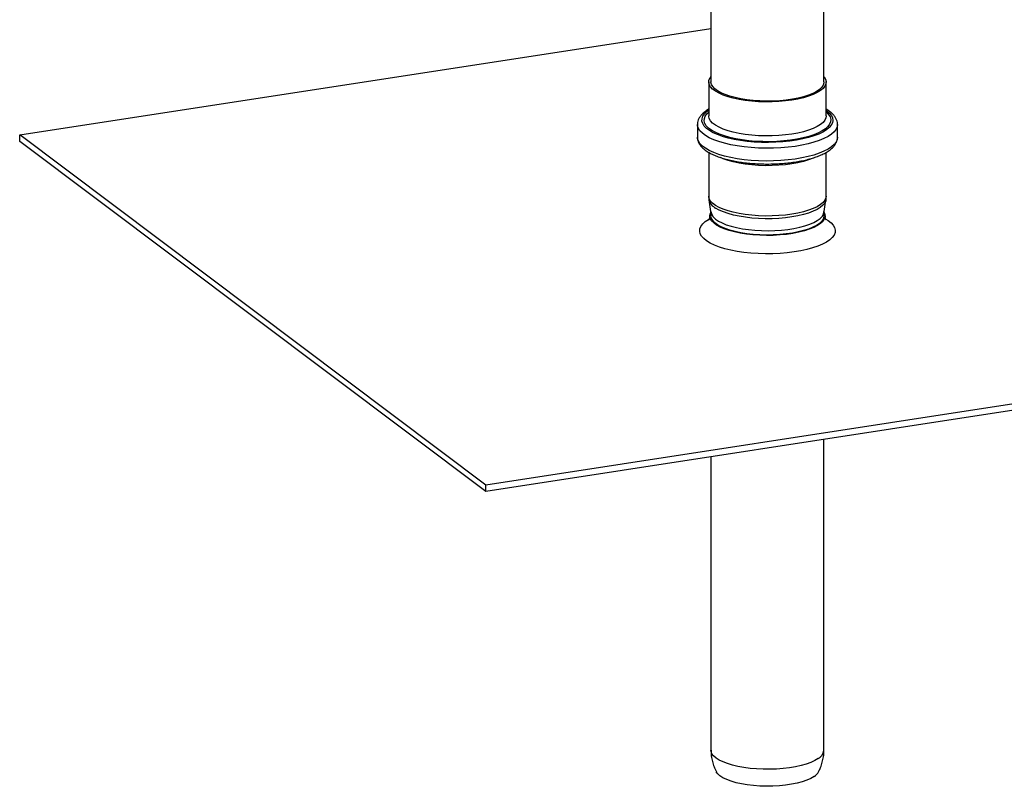
# Model space of a CAD drawing. Units: millimetres. Extents: x 15 to 589, y 5 to 415.
# Drawn here: x 456 to 511, y 186 to 228 of the extents above; entities that cross this region are included whole.
import ezdxf

# ---------------------------------------------------------------- set-up
doc = ezdxf.new("R2010")
doc.units = ezdxf.units.MM

msp = doc.modelspace()

# ---------------------------------------------------------------- linework, layer by layer
at = {"color": 7, "linetype": 'Continuous', "lineweight": 25}
for p, q in [((500.8575, 224.6701), (500.8575, 234.6411)), ((494.6075, 233.678), (494.6075, 224.6701)), ((456.3718, 221.737), (494.6075, 227.6285)), ((494.4825, 224.6701), (494.4825, 222.7893)), ((500.9825, 222.7893), (500.9825, 224.6701)), ((500.9825, 222.7893), (500.9824, 222.78)), ((493.8575, 222.3191), (493.8575, 221.6138)), ((501.6075, 221.6138), (501.6075, 222.3191)), ((456.3718, 221.3843), (456.3718, 221.737)), ((482.1627, 202.3736), (456.3718, 221.737)), ((482.1627, 202.0209), (456.3718, 221.3843)), ((494.4825, 220.7731), (494.4825, 218.3606)), ((500.9825, 218.3606), (500.9825, 220.7756)), ((494.4973, 218.1521), (494.6076, 217.3746)), ((500.8574, 217.3746), (500.9678, 218.1521)), ((500.856, 217.2498), (500.8573, 217.3738)), ((539.0932, 211.1457), (482.1627, 202.3736)), ((539.0932, 210.793), (482.1627, 202.0209)), ((500.8575, 187.7265), (500.8575, 204.9015)), ((494.6075, 203.9385), (494.6075, 187.7265)), ((482.1627, 202.0209), (482.1627, 202.3736))]:
    msp.add_line(p, q, dxfattribs=at)
at = {"color": 7, "linetype": 'Continuous', "lineweight": 25, "flags": 128}
for points in [[(494.8587, 224.1539), (494.7019, 224.2708), (494.5861, 224.3932), (494.5129, 224.5193), (494.4832, 224.6475), (494.4975, 224.7759), (494.5555, 224.9029), (494.6075, 224.9737)], [(500.8575, 224.9737), (500.8789, 224.947), (500.9522, 224.8208), (500.9818, 224.6927), (500.9676, 224.5642), (500.9096, 224.4372), (500.8086, 224.3133), (500.6661, 224.1943), (500.4838, 224.0817), (500.2644, 223.977), (500.0107, 223.8817), (499.7262, 223.7971), (499.4148, 223.7243), (499.0806, 223.6643), (498.7281, 223.6178), (498.3622, 223.5856), (497.9878, 223.5681), (497.61, 223.5655), (497.2338, 223.5778), (496.8643, 223.6049), (496.5066, 223.6463), (496.1655, 223.7017), (495.8455, 223.7701), (495.5511, 223.8507), (495.2861, 223.9424), (495.0543, 224.0439), (494.8587, 224.1539)], [(494.9692, 224.1737), (494.816, 224.2884), (494.7037, 224.4084), (494.634, 224.5321), (494.6077, 224.6577), (494.6075, 224.6701)], [(500.8575, 224.6701), (500.854, 224.6195), (500.8145, 224.4943), (500.7317, 224.3716), (500.6069, 224.253), (500.4417, 224.1403), (500.2384, 224.035), (500, 223.9387), (499.7298, 223.8526), (499.4315, 223.778), (499.1093, 223.7159), (498.7679, 223.6672), (498.4119, 223.6326), (498.0463, 223.6126), (497.6764, 223.6074), (497.3073, 223.6171), (496.9441, 223.6416), (496.592, 223.6805), (496.2559, 223.7333), (495.9405, 223.7993), (495.6503, 223.8775), (495.3893, 223.9669), (495.1612, 224.0661), (494.9692, 224.1737)], [(500.8691, 217.4571), (500.9116, 217.3427), (500.9166, 217.2142), (500.8769, 217.0865), (500.7931, 216.9613), (500.6663, 216.8403), (500.4983, 216.7252), (500.2915, 216.6177), (500.0488, 216.5193), (499.7735, 216.4314), (499.4696, 216.3551), (499.1413, 216.2916), (498.7933, 216.2418), (498.4303, 216.2063), (498.0576, 216.1857), (497.6802, 216.1801), (497.3037, 216.1899), (496.9331, 216.2147), (496.5738, 216.2542), (496.2307, 216.3079), (495.9087, 216.375), (495.6123, 216.4546), (495.3457, 216.5456), (495.1126, 216.6466), (494.9163, 216.7564), (494.7595, 216.8732), (494.6444, 216.9956), (494.5727, 217.1217), (494.5453, 217.2498), (494.5627, 217.3781), (494.5959, 217.4571)], [(494.6075, 217.5027), (494.6106, 217.4558), (494.6488, 217.3305), (494.7304, 217.2077), (494.854, 217.089), (495.0181, 216.9761), (495.2203, 216.8706), (495.4578, 216.774), (495.7272, 216.6876), (496.0247, 216.6126), (496.3462, 216.5502), (496.6872, 216.5011), (497.0428, 216.4661), (497.4082, 216.4456), (497.7781, 216.44), (498.1473, 216.4493), (498.5107, 216.4733), (498.8632, 216.5119), (499.1999, 216.5643), (499.5159, 216.6299), (499.8069, 216.7078)], [(499.8069, 216.7078), (500.0687, 216.7968), (500.2978, 216.8958), (500.4909, 217.0032), (500.6452, 217.1177), (500.7587, 217.2376), (500.8297, 217.3612), (500.8572, 217.4867), (500.8575, 217.5027)], [(500.9676, 217.0863), (501.0947, 217.0062), (501.2545, 216.8793), (501.3731, 216.7472), (501.449, 216.6115), (501.4813, 216.4738), (501.4697, 216.3358), (501.4142, 216.199), (501.3156, 216.065), (501.175, 215.9354), (500.994, 215.8118), (500.7748, 215.6956), (500.5199, 215.5881), (500.2323, 215.4906), (499.9154, 215.4042), (499.573, 215.33), (499.2089, 215.2689), (498.8276, 215.2214), (498.4334, 215.1883), (498.031, 215.1699), (497.625, 215.1664), (497.2204, 215.1778), (496.8217, 215.204), (496.4338, 215.2448), (496.061, 215.2996), (495.7079, 215.3677), (495.3785, 215.4485), (495.0767, 215.5409), (494.806, 215.6438), (494.5696, 215.7561), (494.3704, 215.8764), (494.2105, 216.0034), (494.0919, 216.1355), (494.0161, 216.2711), (493.9837, 216.4088), (493.9954, 216.5468), (494.0508, 216.6837), (494.1495, 216.8176), (494.2901, 216.9472), (494.4711, 217.0708), (494.4848, 217.079)], [(500.8534, 217.2092), (500.8153, 217.09), (500.7331, 216.9672), (500.6088, 216.8486), (500.4441, 216.7358), (500.2413, 216.6304), (500.0033, 216.5339), (499.7335, 216.4477), (499.4355, 216.373), (499.1137, 216.3107), (498.7725, 216.2618), (498.4166, 216.227), (498.0512, 216.2068), (497.6813, 216.2014), (497.3121, 216.2109), (496.9488, 216.2352), (496.5965, 216.274), (496.2602, 216.3266), (495.9445, 216.3924), (495.6539, 216.4705), (495.3925, 216.5597), (495.164, 216.6588), (494.9715, 216.7663), (494.8177, 216.8809), (494.7049, 217.0008), (494.6346, 217.1245), (494.6117, 217.2092)], [(500.3082, 186.2673), (500.1278, 186.161), (499.9097, 186.0631), (499.6572, 185.9754), (499.3743, 185.899), (499.0656, 185.8354), (498.7358, 185.7854), (498.3902, 185.7498), (498.0342, 185.7293), (497.6735, 185.7241), (497.3137, 185.7343), (496.9605, 185.7598), (496.6195, 185.8002), (496.2961, 185.8547), (495.9953, 185.9226), (495.7218, 186.0028), (495.4801, 186.0941), (495.274, 186.1949), (495.1066, 186.3037), (494.9806, 186.4187), (494.9025, 186.5296)]]:
    msp.add_lwpolyline(points, dxfattribs=at)
at = {"color": 8, "linetype": 'Continuous', "lineweight": 25, "flags": 128}
for points in [[(494.5271, 221.9785), (494.3603, 222.1019), (494.2345, 222.2308), (494.1511, 222.3637), (494.1112, 222.4988), (494.1152, 222.6346), (494.1632, 222.7695), (494.2545, 222.9018), (494.388, 223.0298), (494.4825, 223.1003)], [(494.6376, 221.9983), (494.4741, 222.1197), (494.3515, 222.2465), (494.2715, 222.3772), (494.2349, 222.5101), (494.2424, 222.6436), (494.2937, 222.7759), (494.3883, 222.9055), (494.4825, 222.9961)], [(494.8587, 222.2731), (494.7019, 222.3901), (494.5861, 222.5124), (494.5129, 222.6386), (494.4832, 222.7667), (494.4825, 222.7893)], [(500.9825, 223.1003), (501.0264, 223.0691), (501.1729, 222.9427), (501.2777, 222.8116), (501.3394, 222.6774), (501.3573, 222.5417), (501.3313, 222.4061), (501.2616, 222.2724), (501.149, 222.1421), (500.9949, 222.0167), (500.8013, 221.8979), (500.5704, 221.7871), (500.305, 221.6856), (500.0085, 221.5946), (499.6843, 221.5152), (499.3364, 221.4485), (498.969, 221.3952), (498.5867, 221.356), (498.1939, 221.3313), (497.7956, 221.3215), (497.3965, 221.3266), (497.0015, 221.3466), (496.6153, 221.3813), (496.2427, 221.4302), (495.8882, 221.4928), (495.5561, 221.5682), (495.2504, 221.6556), (494.9748, 221.754), (494.7328, 221.862), (494.5271, 221.9785)], [(500.9825, 222.9961), (500.991, 222.9888), (501.1136, 222.862), (501.1936, 222.7313), (501.2301, 222.5984), (501.2227, 222.4649), (501.1713, 222.3325), (501.0767, 222.203), (500.94, 222.0778), (500.7631, 221.9587), (500.548, 221.847), (500.2975, 221.7443), (500.0147, 221.6517), (499.7032, 221.5704), (499.367, 221.5016), (499.0102, 221.4459), (498.6373, 221.4043), (498.2531, 221.377), (497.8623, 221.3646), (497.4699, 221.3672), (497.0807, 221.3846), (496.6998, 221.4168), (496.3319, 221.4633), (495.9816, 221.5235), (495.6533, 221.5966), (495.3511, 221.6818), (495.0789, 221.778), (494.8401, 221.8839), (494.6376, 221.9983)], [(500.9824, 222.78), (500.9676, 222.6835), (500.9096, 222.5565), (500.8086, 222.4326), (500.6661, 222.3135), (500.4838, 222.2009), (500.2644, 222.0963), (500.0107, 222.001), (499.7262, 221.9163), (499.4148, 221.8435), (499.0806, 221.7835), (498.7281, 221.7371), (498.3622, 221.7049), (497.9878, 221.6873), (497.61, 221.6847), (497.2338, 221.697), (496.8643, 221.7241), (496.5066, 221.7656), (496.1655, 221.8209), (495.8455, 221.8893), (495.5511, 221.9699), (495.2861, 222.0616), (495.0543, 222.1631), (494.8587, 222.2731)], [(494.306, 221.7037), (494.1331, 221.831), (494.0009, 221.9639), (493.911, 222.1008), (493.8645, 222.2402), (493.8575, 222.3156)], [(501.6075, 222.3194), (501.5882, 222.1878), (501.5253, 222.0491), (501.4195, 221.9135), (501.2718, 221.7825), (501.0841, 221.6576), (500.8583, 221.5402), (500.5972, 221.4316), (500.3036, 221.3331), (499.9809, 221.2457), (499.6327, 221.1705), (499.2629, 221.1083), (498.8759, 221.0598), (498.4758, 221.0256), (498.0674, 221.0061), (497.6552, 221.0014), (497.2438, 221.0117), (496.838, 221.0368), (496.4423, 221.0764), (496.0612, 221.13), (495.6991, 221.1972), (495.36, 221.2771), (495.0477, 221.3688), (494.7659, 221.4712), (494.5178, 221.5833), (494.306, 221.7037)], [(494.306, 220.9984), (494.1331, 221.1257), (494.0009, 221.2586), (493.911, 221.3955), (493.8645, 221.5349), (493.8575, 221.6138)], [(501.6075, 221.6138), (501.5882, 221.4825), (501.5253, 221.3438), (501.4195, 221.2082), (501.2718, 221.0772), (501.0841, 220.9523), (500.8583, 220.8349), (500.5972, 220.7263), (500.3036, 220.6278), (499.9809, 220.5404), (499.6327, 220.4652), (499.2629, 220.403), (498.8759, 220.3545), (498.4758, 220.3203), (498.0674, 220.3008), (497.6552, 220.2961), (497.2438, 220.3064), (496.838, 220.3315), (496.4423, 220.3711), (496.0612, 220.4248), (495.6991, 220.4919), (495.36, 220.5718), (495.0477, 220.6635), (494.7659, 220.7659), (494.5178, 220.878), (494.306, 220.9984)], [(500.3493, 220.4881), (500.2644, 220.4506), (500.0107, 220.3553), (499.7262, 220.2707), (499.4148, 220.1979), (499.0806, 220.1378), (498.7281, 220.0914), (498.3622, 220.0592), (497.9878, 220.0417), (497.61, 220.039), (497.2338, 220.0513), (496.8643, 220.0784), (496.5066, 220.1199), (496.1655, 220.1752), (495.8455, 220.2437), (495.5511, 220.3243), (495.2861, 220.4159), (495.1112, 220.4902)], [(494.8587, 217.8444), (494.7019, 217.9613), (494.5861, 218.0837), (494.5129, 218.2098), (494.4832, 218.338), (494.4825, 218.3606)], [(500.9825, 218.3606), (500.9676, 218.2547), (500.9096, 218.1277), (500.8086, 218.0038), (500.6661, 217.8848), (500.4838, 217.7722), (500.2644, 217.6675), (500.0107, 217.5722), (499.7262, 217.4876), (499.4148, 217.4148), (499.0806, 217.3547), (498.7281, 217.3083), (498.3622, 217.2761), (497.9878, 217.2586), (497.61, 217.256), (497.2338, 217.2683), (496.8643, 217.2953), (496.5066, 217.3368), (496.1655, 217.3922), (495.8455, 217.4606), (495.5511, 217.5412), (495.2861, 217.6329), (495.0543, 217.7344), (494.8587, 217.8444)], [(500.9677, 218.1514), (500.9567, 218.0997), (500.8989, 217.9731), (500.7983, 217.8497), (500.6562, 217.731), (500.4745, 217.6188), (500.2558, 217.5145), (500.003, 217.4195), (499.7195, 217.3352), (499.4091, 217.2626), (499.076, 217.2028), (498.7248, 217.1565), (498.3601, 217.1244), (497.987, 217.1069), (497.6104, 217.1043), (497.2355, 217.1166), (496.8672, 217.1436), (496.5107, 217.1849), (496.1707, 217.2401), (495.8519, 217.3083), (495.5584, 217.3886), (495.2944, 217.48), (495.0633, 217.5811), (494.8684, 217.6907)], [(500.5322, 187.2543), (500.3483, 187.145), (500.1278, 187.0439), (499.8736, 186.9523), (499.5893, 186.8716), (499.279, 186.8029), (498.947, 186.7472), (498.5979, 186.7052), (498.2367, 186.6776), (497.8684, 186.6646), (497.4982, 186.6666), (497.1313, 186.6835), (496.7728, 186.715), (496.4278, 186.7607), (496.1011, 186.82), (495.7973, 186.892), (495.5207, 186.9757), (495.2751, 187.0699), (495.064, 187.1734), (494.8904, 187.2846), (494.7567, 187.402), (494.6648, 187.524), (494.6159, 187.6489), (494.6075, 187.7265)]]:
    msp.add_lwpolyline(points, dxfattribs=at)
at = {"color": 8, "linetype": 'Continuous', "lineweight": 25}
for centre, radius, start, end in [((495.1909, 218.3301), 0.7161, 194.40676, 243.23251), ((500.2461, 187.7996), 0.6158, 297.6882, 353.18182)]:
    msp.add_arc(centre, radius, start, end, dxfattribs=at)
at = {"color": 7, "linetype": 'Continuous', "lineweight": 25}
msp.add_arc((499.9281, 186.8907), 0.7301, 301.37956, 330.30963, dxfattribs=at)
for points, knots in [([(494.4825, 223.16), (494.4797, 223.1585), (494.3985, 223.1165), (494.2682, 223.0227), (494.1039, 222.8815), (493.9843, 222.7333), (493.9055, 222.5839), (493.8614, 222.4427), (493.8618, 222.352), (493.8621, 222.3138)], [0, 0, 0, 0, 0.0070009, 0.2035142, 0.4018755, 0.5749025, 0.7361043, 0.8889392, 1, 1, 1, 1]), ([(501.6027, 222.3196), (501.6031, 222.3534), (501.6041, 222.4414), (501.5612, 222.58), (501.4829, 222.7298), (501.3686, 222.8727), (501.2145, 223.0091), (501.0842, 223.1047), (500.9955, 223.1515), (500.9825, 223.1583)], [0, 0, 0, 0, 0.0991206, 0.2579721, 0.4194948, 0.5903744, 0.7736337, 0.966755, 1, 1, 1, 1]), ([(493.8621, 221.6085), (493.8609, 221.5909), (493.8563, 221.5192), (493.8892, 221.3946), (493.9571, 221.2424), (494.063, 221.0982), (494.2038, 220.9581), (494.3275, 220.8724), (494.3917, 220.8279)], [0, 0, 0, 0, 0.0567366, 0.2309972, 0.4063069, 0.5901842, 0.7872787, 1, 1, 1, 1]), ([(494.3917, 220.8279), (494.4277, 220.8056), (494.5338, 220.74), (494.734, 220.6403), (495.0008, 220.5326), (495.2941, 220.4373), (495.6105, 220.3542), (495.9471, 220.2837), (496.3008, 220.226), (496.6683, 220.1815), (497.0461, 220.1503), (497.4306, 220.1328), (497.8179, 220.1289), (498.2043, 220.1388), (498.5859, 220.1624), (498.9589, 220.1994), (499.3197, 220.2495), (499.6649, 220.3125), (499.9913, 220.3879), (500.2958, 220.4755), (500.5759, 220.5749), (500.8294, 220.6862), (501.054, 220.81), (501.2474, 220.9473), (501.3987, 221.0928), (501.5085, 221.2434), (501.5757, 221.3943), (501.6083, 221.5199), (501.604, 221.593), (501.6027, 221.6143)], [0, 0, 0, 0, 0.0207925, 0.0612216, 0.101356, 0.1411338, 0.1806087, 0.2198536, 0.2589309, 0.2978891, 0.3367659, 0.375591, 0.4143895, 0.4531835, 0.4919897, 0.5308282, 0.5697238, 0.608706, 0.6478115, 0.6870882, 0.7265994, 0.766426, 0.80666, 0.8473555, 0.8882828, 0.923264, 0.9559299, 0.987187, 1, 1, 1, 1]), ([(494.4833, 218.3607), (494.483, 218.3576), (494.4773, 218.2881), (494.4889, 218.2186), (494.5001, 218.1521)], [0, 0, 0, 0, 0.04337421, 1, 1, 1, 1]), ([(500.9644, 218.1502), (500.9761, 218.2191), (500.988, 218.2898), (500.9822, 218.3606), (500.9821, 218.3624)], [0, 0, 0, 0, 0.9735206, 1, 1, 1, 1]), ([(494.6068, 217.3807), (494.6047, 217.355), (494.6013, 217.3113), (494.6059, 217.2679), (494.6078, 217.2501)], [0, 0, 0, 0, 0.5906946, 1, 1, 1, 1]), ([(494.5414, 217.2639), (494.5415, 217.2368), (494.5416, 217.1734), (494.5151, 217.0939), (494.4865, 217.0414), (494.4821, 217.0365), (494.4799, 217.0341)], [0, 0, 0, 0, 0.2119861, 0.4965336, 0.7520985, 1, 1, 1, 1]), ([(500.9834, 217.0363), (500.9828, 217.0368), (500.9815, 217.0379), (500.9551, 217.0819), (500.9262, 217.1616), (500.9231, 217.2306), (500.9216, 217.2644)], [0, 0, 0, 0, 0.1950847, 0.4593217, 0.7358263, 1, 1, 1, 1]), ([(494.6126, 187.7262), (494.6117, 187.6699), (494.6092, 187.5087), (494.6472, 187.2467), (494.7223, 186.949), (494.8103, 186.7083), (494.883, 186.5739), (494.9082, 186.5274)], [0, 0, 0, 0, 0.1351659, 0.3869363, 0.6326028, 0.872813, 1, 1, 1, 1]), ([(500.5556, 186.5247), (500.5862, 186.5826), (500.6638, 186.7292), (500.753, 186.9814), (500.8245, 187.284), (500.8585, 187.5348), (500.854, 187.6858), (500.8528, 187.7266)], [0, 0, 0, 0, 0.1571391, 0.3975548, 0.6382582, 0.9022587, 1, 1, 1, 1])]:
    msp.add_open_spline(points, degree=3, knots=knots, dxfattribs=at)

doc.saveas('drawing.dxf')
